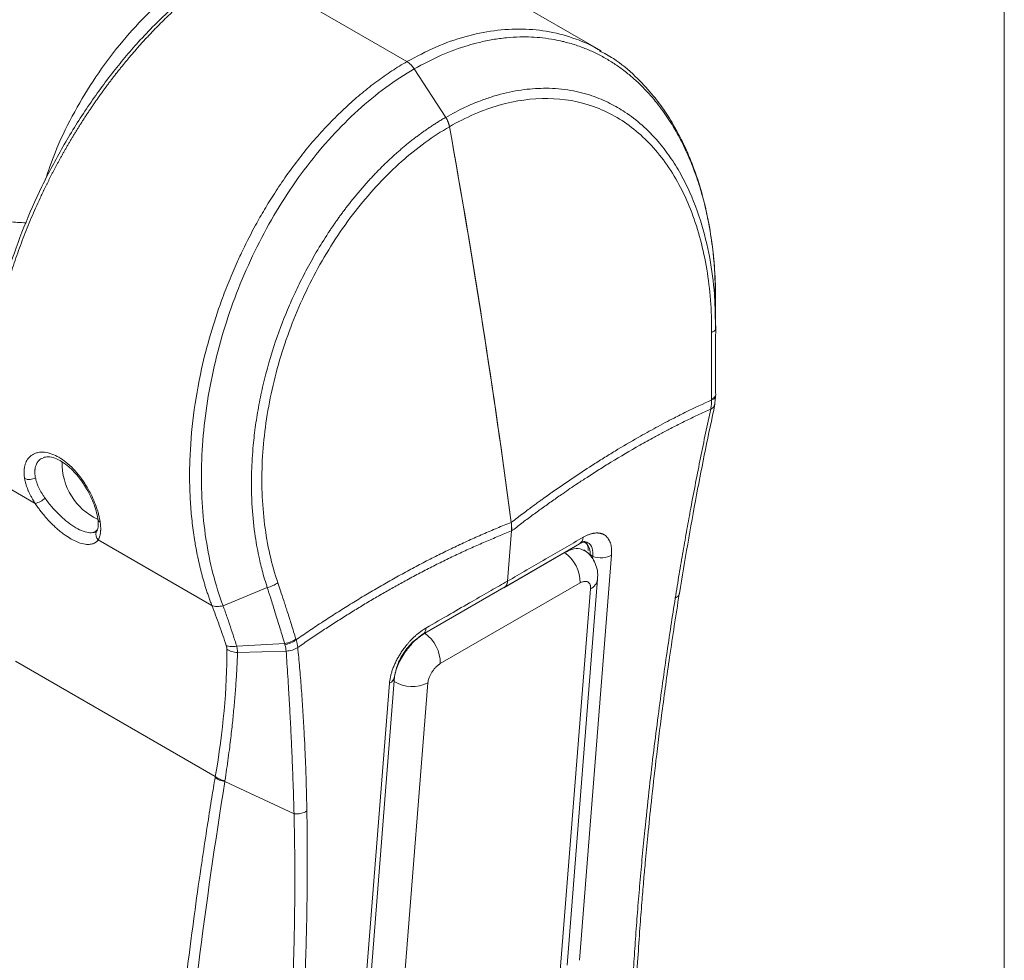
# Model space of a CAD drawing. Units: millimetres. Extents: x 12 to 408, y 5 to 292.
# Drawn here: x 377 to 408, y 127 to 157 of the extents above; entities that cross this region are included whole.
import ezdxf

# ---------------------------------------------------------------- set-up
doc = ezdxf.new("R2010")
doc.units = ezdxf.units.MM

msp = doc.modelspace()

# ---------------------------------------------------------------- linework, layer by layer
at = {"color": 7, "linetype": 'Continuous', "lineweight": 0}
msp.add_line((407.9967, 4.9999), (407.9967, 291.9999), dxfattribs=at)
at = {"color": 7, "linetype": 'Continuous', "lineweight": 15}
for p, q in [((395.5063, 155.6472), (390.0081, 158.8212)), ((384.1915, 158.3751), (389.4924, 155.3149)), ((389.4924, 155.3149), (384.1915, 158.3751)), ((395.5025, 155.6407), (395.4601, 155.6652)), ((389.7192, 155.089), (390.6925, 153.5873)), ((390.6925, 153.5873), (389.7192, 155.089)), ((399.0523, 147.4238), (399.0503, 147.7591)), ((399.056, 147.0412), (399.0417, 147.4324)), ((399.056, 147.0412), (399.056, 147.0412)), ((399.0153, 144.6459), (399.0485, 144.9151)), ((399.0488, 144.914), (399.0495, 144.9564)), ((398.9295, 144.8327), (398.9298, 144.8649)), ((378.2259, 143.033), (378.1744, 143.0232)), ((377.9766, 141.6263), (376.7411, 142.3395)), ((379.8702, 140.7395), (379.7973, 140.7337)), ((392.7329, 140.7744), (392.6097, 139.2194)), ((392.6097, 139.2194), (392.7329, 140.7744)), ((383.4489, 138.4672), (379.9282, 140.4996)), ((392.4929, 139.0166), (394.8364, 140.3758)), ((395.0299, 140.3958), (394.9705, 140.4375)), ((394.3752, 140.1049), (392.5213, 139.0346)), ((394.8343, 127.4728), (395.8288, 140.0259)), ((395.2452, 139.908), (395.2513, 139.9845)), ((394.8573, 139.1631), (390.5263, 136.6629)), ((394.4518, 127.3179), (395.3994, 139.2774)), ((385.1654, 139.0223), (383.7954, 138.4581)), ((389.9916, 137.5789), (392.5064, 139.0244)), ((392.4964, 139.0203), (390.0442, 137.6046)), ((394.2325, 127.0187), (395.18, 138.9783)), ((385.7044, 137.2869), (384.2193, 137.2035)), ((386.0504, 137.4297), (386.0592, 137.4027)), ((385.7498, 137.0529), (384.2453, 137.0099)), ((383.5538, 133.1641), (377.3612, 136.739)), ((388.9517, 136.0559), (387.9572, 123.5028)), ((388.116, 123.7092), (389.1105, 136.2622)), ((390.1419, 136.0698), (389.1943, 124.1103)), ((383.5493, 133.1377), (383.5538, 133.1641)), ((385.9941, 132.0092), (383.8502, 133.0115))]:
    msp.add_line(p, q, dxfattribs=at)
at = {"color": 8, "linetype": 'Continuous', "lineweight": 15}
msp.add_line((395.2513, 139.9845), (395.1631, 140.0424), dxfattribs=at)
at = {"color": 7, "linetype": 'Continuous', "lineweight": 15}
for centre, radius, start, end in [((119.5496, 104.6639), 275.5859, 7.585069, 10.164482), ((380.7253, 142.8666), 1.9139, 178.58369, 244.7648), ((377.7949, 142.7098), 0.3423, 244.63524, 303.4114), ((377.8288, 142.2645), 0.6551, 283.0424, 313.64101), ((393.7131, 139.1717), 1.1442, 359.57039, 54.64613), ((389.3821, 136.6714), 1.1442, 359.57039, 54.64613)]:
    msp.add_arc(centre, radius, start, end, dxfattribs=at)
at = {"color": 8, "linetype": 'Continuous', "lineweight": 15}
for centre, radius, start, end in [((380.0533, 141.1724), 0.139, 188.66555, 242.66224), ((380.0948, 140.6688), 0.2374, 162.38035, 225.43246), ((394.7033, 140.5861), 0.249, 302.28832, 358.10365), ((395.0099, 139.3331), 0.3934, 295.61588, 351.76663), ((389.8709, 137.7518), 0.2108, 304.61126, 3.85644), ((388.8462, 136.3011), 0.267, 293.28887, 352.19619), ((389.6582, 137.0317), 1.0766, 238.68494, 296.69759)]:
    msp.add_arc(centre, radius, start, end, dxfattribs=at)
at = {"color": 7, "linetype": 'Continuous', "lineweight": 15}
for points, knots in [([(384.0654, 158.3809), (383.7654, 158.1858), (383.1859, 157.8091), (382.3879, 157.1415), (381.7225, 156.5098), (381.1954, 155.9514), (380.7533, 155.4431), (380.2073, 154.7675), (379.5484, 153.8561), (378.8205, 152.6833), (378.1703, 151.4522), (377.6122, 150.1895), (377.1647, 148.9439), (376.8845, 147.9442), (376.7086, 147.1572), (376.5845, 146.478), (376.4881, 145.7329), (376.4328, 144.9286), (376.433, 144.106), (376.4978, 143.2492), (376.6137, 142.7116), (376.6719, 142.4416)], [0, 0, 0, 0, 0.0647185, 0.1250059, 0.174726, 0.2138792, 0.2464357, 0.2793993, 0.3469094, 0.415339, 0.4837668, 0.5521979, 0.620216, 0.6835557, 0.7130955, 0.7485382, 0.7955352, 0.8383762, 0.8877306, 0.9436208, 1, 1, 1, 1]), ([(384.1915, 158.3751), (384.1559, 158.3529), (384.0849, 158.3087), (383.9787, 158.2403), (383.8731, 158.1707), (383.7682, 158.0997), (383.6639, 158.0276), (383.5603, 157.9541), (383.4574, 157.8796), (383.3552, 157.8039), (383.2538, 157.727), (383.1531, 157.6492), (383.0531, 157.5703), (382.954, 157.4905), (382.8556, 157.4097), (382.758, 157.328), (382.6613, 157.2454), (382.5653, 157.162), (382.4702, 157.0779), (382.376, 156.9929), (382.2826, 156.9073), (382.19, 156.821), (382.0984, 156.734), (382.0076, 156.6465), (381.9177, 156.5583), (381.8287, 156.4696), (381.7406, 156.3805), (381.6534, 156.2908), (381.5672, 156.2007), (381.4819, 156.1102), (381.3975, 156.0193), (381.314, 155.928), (381.2314, 155.8365), (381.1498, 155.7447), (381.0692, 155.6526), (380.9895, 155.5602), (380.9107, 155.4677), (380.8329, 155.375), (380.756, 155.2822), (380.6801, 155.1893), (380.6051, 155.0963), (380.5311, 155.0032), (380.458, 154.9101), (380.3859, 154.8169), (380.3147, 154.7238), (380.2445, 154.6307), (380.1752, 154.5377), (380.1069, 154.4448), (380.0395, 154.352), (379.973, 154.2593), (379.9075, 154.1668), (379.8429, 154.0744), (379.7793, 153.9823), (379.7166, 153.8903), (379.6548, 153.7986), (379.5939, 153.7072), (379.5339, 153.616), (379.4748, 153.5252), (379.4167, 153.4346), (379.3594, 153.3444), (379.3031, 153.2545), (379.2476, 153.165), (379.193, 153.0759), (379.1393, 152.9871), (379.0865, 152.8988), (379.0345, 152.8109), (378.9834, 152.7235), (378.9331, 152.6365), (378.8837, 152.55), (378.8351, 152.464), (378.7873, 152.3785), (378.7404, 152.2934), (378.6943, 152.209), (378.649, 152.125), (378.6045, 152.0416), (378.5608, 151.9588), (378.5178, 151.8765), (378.4757, 151.7949), (378.4343, 151.7138), (378.3937, 151.6333), (378.3539, 151.5534), (378.3148, 151.4742), (378.2764, 151.3956), (378.2388, 151.3176), (378.2018, 151.2403), (378.1656, 151.1636), (378.0941, 151.0103), (377.9893, 150.7797), (377.8554, 150.4709), (377.7274, 150.1614), (377.6055, 149.8517), (377.4898, 149.5421), (377.3803, 149.2327), (377.2772, 148.9239), (377.1803, 148.616), (377.0899, 148.3093), (377.006, 148.0039), (376.9285, 147.7002), (376.8575, 147.3984), (376.793, 147.0988), (376.7351, 146.8017), (376.6838, 146.5072), (376.639, 146.2156), (376.6008, 145.9272), (376.5691, 145.6421), (376.544, 145.3607), (376.5254, 145.0831), (376.5133, 144.8096), (376.5076, 144.5403), (376.5084, 144.2754), (376.5155, 144.0152), (376.529, 143.7598), (376.5488, 143.5094), (376.5749, 143.2642), (376.6071, 143.0243), (376.6455, 142.7901), (376.6895, 142.5612), (376.7239, 142.4133), (376.7411, 142.3395)], [0, 0, 0, 0, 0.00765128, 0.0152606, 0.02282795, 0.03035334, 0.03783678, 0.04527826, 0.05267779, 0.06003536, 0.06735096, 0.0746246, 0.08185626, 0.08904595, 0.09619365, 0.10329939, 0.11036315, 0.11738493, 0.12436474, 0.13130255, 0.13819835, 0.14505215, 0.15186391, 0.15863365, 0.16536133, 0.17204696, 0.17869053, 0.18529204, 0.19185147, 0.19836883, 0.20484412, 0.21127733, 0.21766845, 0.22401749, 0.23032443, 0.23658926, 0.24281197, 0.24899257, 0.25513103, 0.26122736, 0.26728155, 0.2732936, 0.2792635, 0.28519125, 0.29107686, 0.29692033, 0.30272167, 0.30848087, 0.31419794, 0.31987287, 0.32550567, 0.33109634, 0.33664488, 0.34215127, 0.34761554, 0.35303767, 0.35841766, 0.36375552, 0.36905126, 0.37430486, 0.37951635, 0.38468571, 0.38981295, 0.39489807, 0.39994107, 0.40494195, 0.4099007, 0.41481733, 0.41969182, 0.42452419, 0.42931443, 0.43406254, 0.43876851, 0.44343235, 0.44805405, 0.45263362, 0.45717106, 0.46166637, 0.46611954, 0.47053059, 0.47489951, 0.4792263, 0.48351096, 0.4877535, 0.49195391, 0.49611219, 0.50022835, 0.51685356, 0.53344516, 0.55000313, 0.56652751, 0.58301836, 0.59947565, 0.61589934, 0.63228938, 0.64864575, 0.66496853, 0.68125777, 0.69751348, 0.71373565, 0.72992429, 0.74607947, 0.76220117, 0.77828925, 0.79434352, 0.81036381, 0.82634995, 0.84230199, 0.85822041, 0.87410572, 0.88995844, 0.90577908, 0.92156816, 0.93732534, 0.95304893, 0.96873712, 0.98438807, 1, 1, 1, 1]), ([(382.9747, 158.0139), (382.6924, 157.8166), (382.1278, 157.422), (381.2866, 156.6391), (380.489, 155.7348), (379.7535, 154.7232), (379.1112, 153.6325), (378.6077, 152.5941), (378.3839, 151.9258), (378.289, 151.6426)], [0, 0, 0, 0, 0.1484346, 0.2968716, 0.4452973, 0.5937232, 0.7422688, 0.8908148, 1, 1, 1, 1]), ([(399.0462, 147.7698), (399.0434, 148.1446), (399.037, 148.9942), (398.8891, 150.1201), (398.6678, 151.1368), (398.4108, 151.9561), (398.116, 152.6715), (397.7985, 153.2851), (397.4574, 153.8258), (397.0579, 154.3535), (396.5404, 154.8982), (396.0003, 155.3614), (395.6, 155.5734), (395.4535, 155.6509)], [0, 0, 0, 0, 0.1049972, 0.2380227, 0.3354192, 0.4278243, 0.5134364, 0.5922534, 0.6642652, 0.7386757, 0.829741, 0.9376982, 1, 1, 1, 1]), ([(383.4489, 138.4672), (383.4324, 138.5109), (383.3996, 138.5978), (383.3528, 138.7291), (383.3083, 138.8598), (383.2662, 138.9899), (383.2263, 139.1192), (383.1886, 139.2478), (383.1531, 139.3755), (383.1195, 139.5022), (383.088, 139.6278), (383.0583, 139.7523), (383.0306, 139.8757), (383.0046, 139.9977), (382.9803, 140.1184), (382.9577, 140.2378), (382.9366, 140.3556), (382.9171, 140.472), (382.8754, 140.7377), (382.8217, 141.1595), (382.7754, 141.747), (382.7556, 142.3454), (382.7653, 143.2099), (382.8583, 144.3611), (383.0879, 145.6741), (383.3932, 146.8637), (383.6899, 147.7701), (383.977, 148.5161), (384.2007, 149.0367), (384.4715, 149.617), (384.7515, 150.1616), (385.085, 150.747), (385.4012, 151.2584), (385.761, 151.7913), (386.0879, 152.2323), (386.3628, 152.578), (386.5693, 152.8257), (386.7794, 153.066), (386.9927, 153.2988), (387.2092, 153.5238), (387.4284, 153.7408), (387.6503, 153.9498), (387.8746, 154.1506), (388.1009, 154.3431), (388.3293, 154.5271), (388.5593, 154.7024), (388.7909, 154.8692), (389.0237, 155.027), (389.2574, 155.1765), (389.4141, 155.2689), (389.4924, 155.315)], [0, 0, 0, 0, 0.0084649, 0.0168043, 0.0250178, 0.0331053, 0.0410668, 0.0489022, 0.0566116, 0.0641949, 0.0716521, 0.0789831, 0.0861877, 0.0932661, 0.1002182, 0.107044, 0.1137436, 0.1203171, 0.1267644, 0.158515, 0.1902157, 0.2218632, 0.2534591, 0.3251731, 0.3976303, 0.4513644, 0.5051913, 0.536457, 0.5676735, 0.5877023, 0.6299421, 0.6573558, 0.6871452, 0.7193083, 0.7538431, 0.7705237, 0.7871662, 0.8037706, 0.8203365, 0.8368636, 0.8533516, 0.8698002, 0.8862098, 0.9025815, 0.918915, 0.9352098, 0.9514655, 0.967682, 0.98386, 1, 1, 1, 1]), ([(389.7192, 155.089), (389.7128, 155.0986), (389.7001, 155.1178), (389.6797, 155.1452), (389.6586, 155.1716), (389.6365, 155.1967), (389.6086, 155.2259), (389.5744, 155.2575), (389.5337, 155.2896), (389.5062, 155.3065), (389.4924, 155.315)], [0, 0, 0, 0, 0.0999171, 0.199144, 0.2981611, 0.397452, 0.4974963, 0.6652944, 0.8320249, 1, 1, 1, 1]), ([(389.4924, 155.3149), (389.5325, 155.2877), (389.6153, 155.2316), (389.6839, 155.1375), (389.7192, 155.089)], [0, 0, 0, 0, 0.4845952, 1, 1, 1, 1]), ([(389.7192, 155.089), (389.1212, 154.7437), (388.5351, 154.3122), (387.4181, 153.2997), (386.8875, 152.719), (385.909, 151.4398), (385.4614, 150.7419), (384.672, 149.2653), (384.33, 148.4873), (383.7684, 146.8916), (383.5482, 146.0743), (383.24, 144.4412), (383.1512, 143.6259), (383.1087, 142.0364), (383.1546, 141.2626), (383.3782, 139.7931), (383.5556, 139.0975), (383.7954, 138.4581)], [0, 0, 0, 0, 0.125, 0.125, 0.25, 0.25, 0.375, 0.375, 0.5, 0.5, 0.625, 0.625, 0.75, 0.75, 0.875, 0.875, 1, 1, 1, 1]), ([(398.9301, 146.9267), (398.9336, 147.6023), (398.8828, 148.2596), (398.6756, 149.506), (398.5197, 150.096), (398.1076, 151.1792), (397.8513, 151.6725), (397.2508, 152.5412), (396.906, 152.9157), (396.1415, 153.5252), (395.7222, 153.7611), (394.8281, 154.0821), (394.353, 154.1661), (393.3695, 154.1791), (392.8612, 154.1085), (391.8358, 153.8148), (391.3189, 153.5914), (390.8102, 153.2978)], [0, 0, 0, 0, 0.125, 0.125, 0.25, 0.25, 0.375, 0.375, 0.5, 0.5, 0.625, 0.625, 0.75, 0.75, 0.875, 0.875, 1, 1, 1, 1]), ([(390.6925, 153.5873), (390.6543, 153.565), (390.578, 153.5204), (390.4643, 153.451), (390.3517, 153.3798), (390.2401, 153.307), (390.1298, 153.2325), (390.0206, 153.1565), (389.9126, 153.0791), (389.806, 153.0003), (389.7007, 152.9201), (389.5966, 152.8387), (389.4938, 152.7561), (389.3922, 152.6722), (389.2919, 152.5871), (389.1929, 152.5009), (389.095, 152.4136), (388.9984, 152.3253), (388.9031, 152.2359), (388.8089, 152.1456), (388.716, 152.0543), (388.6244, 151.9623), (388.534, 151.8694), (388.4449, 151.7757), (388.357, 151.6813), (388.2703, 151.5863), (388.185, 151.4906), (388.1009, 151.3944), (388.018, 151.2976), (387.9364, 151.2003), (387.8561, 151.1025), (387.777, 151.0043), (387.6991, 150.9057), (387.6225, 150.8068), (387.5472, 150.7075), (387.4731, 150.608), (387.4002, 150.5081), (387.3285, 150.408), (387.258, 150.3077), (387.1887, 150.2071), (387.1207, 150.1064), (386.9481, 149.8461), (386.6884, 149.4284), (386.3675, 148.8522), (386.0912, 148.301), (385.7638, 147.5781), (385.3843, 146.5901), (385.087, 145.5509), (384.903, 144.6809), (384.7993, 144.0529), (384.7176, 143.3613), (384.6648, 142.5029), (384.6815, 141.5527), (384.7762, 140.6548), (384.9025, 139.9683), (385.0232, 139.4849), (385.1099, 139.1922), (385.1533, 139.0592), (385.1654, 139.0223)], [0, 0, 0, 0, 0.0091314, 0.0182094, 0.0272311, 0.0361935, 0.0450937, 0.0539288, 0.0626961, 0.0713941, 0.0800248, 0.0885905, 0.0970933, 0.1055354, 0.1139188, 0.1222455, 0.1305172, 0.1387344, 0.1468973, 0.1550063, 0.1630616, 0.1710635, 0.1790121, 0.1869076, 0.1947502, 0.2025401, 0.2102773, 0.2179622, 0.2255947, 0.233175, 0.2407032, 0.2481795, 0.2556043, 0.2629783, 0.2703022, 0.2775764, 0.2848017, 0.2919785, 0.2991073, 0.3061888, 0.3132234, 0.3202115, 0.3602961, 0.3977724, 0.4326115, 0.4647709, 0.5318055, 0.6107452, 0.6474339, 0.6841083, 0.7207322, 0.7691298, 0.8366776, 0.8934392, 0.9385401, 0.9715374, 0.9920979, 1, 1, 1, 1]), ([(390.8102, 153.2978), (390.8084, 153.3074), (390.8047, 153.3266), (390.7974, 153.3558), (390.7888, 153.3851), (390.7788, 153.4146), (390.7649, 153.4507), (390.7461, 153.4932), (390.7212, 153.5413), (390.7021, 153.5719), (390.6925, 153.5873)], [0, 0, 0, 0, 0.0999861, 0.1993798, 0.2985983, 0.3980607, 0.4981835, 0.6656922, 0.8323013, 1, 1, 1, 1]), ([(390.8102, 153.2978), (390.8016, 153.3462), (390.7872, 153.395), (390.747, 153.4939), (390.7221, 153.5417), (390.6925, 153.5873)], [0, 0, 0, 0, 0.5, 0.5, 1, 1, 1, 1]), ([(390.8102, 153.2978), (390.302, 153.0044), (389.8019, 152.6407), (388.8448, 151.7902), (388.3876, 151.3033), (387.5383, 150.2326), (387.1467, 149.6482), (386.4507, 148.4093), (386.1457, 147.7553), (385.6369, 146.4108), (385.4338, 145.7201), (385.139, 144.3345), (385.0464, 143.6398), (384.9784, 142.2793), (385.0025, 141.6132), (385.1634, 140.3398), (385.3008, 139.7322), (385.4918, 139.169)], [0, 0, 0, 0, 0.125, 0.125, 0.25, 0.25, 0.375, 0.375, 0.5, 0.5, 0.625, 0.625, 0.75, 0.75, 0.875, 0.875, 1, 1, 1, 1]), ([(392.7241, 141.0407), (392.4528, 143.0827), (392.1637, 145.0827), (391.5202, 149.2038), (391.1821, 151.2208), (390.8102, 153.2978)], [0, 0, 0, 0, 0.5, 0.5, 1, 1, 1, 1]), ([(377.6887, 150.3227), (377.5169, 150.3289), (377.0869, 150.3444), (376.4041, 150.4885), (375.6422, 150.732), (375.1536, 150.9795), (374.9068, 151.1045)], [0, 0, 0, 0, 0.1792916, 0.4485494, 0.7215751, 1, 1, 1, 1]), ([(399.0482, 147.012), (399.0507, 147.1341), (399.0555, 147.3639), (399.045, 147.5902), (399.0402, 147.6963)], [0, 0, 0, 0, 0.53140698, 1, 1, 1, 1]), ([(399.056, 147.0412), (399.0569, 147.0207), (399.0465, 146.9996), (399.0031, 146.9601), (398.9701, 146.9419), (398.9301, 146.9267)], [0, 0, 0, 0, 0.5, 0.5, 1, 1, 1, 1]), ([(399.0556, 144.9945), (399.0553, 145.0998), (399.0546, 145.323), (399.0539, 145.6746), (399.0537, 146.1072), (399.054, 146.5661), (399.0554, 146.8971), (399.056, 147.0412)], [0, 0, 0, 0, 0.1548734, 0.3280868, 0.5160447, 0.7892249, 1, 1, 1, 1]), ([(398.9298, 144.8649), (398.9294, 145.0123), (398.9285, 145.2937), (398.928, 145.6969), (398.928, 146.0605), (398.9284, 146.3846), (398.929, 146.6688), (398.9298, 146.8452), (398.9301, 146.9267)], [0, 0, 0, 0, 0.2152757, 0.4110932, 0.5874676, 0.7444068, 0.8819162, 1, 1, 1, 1]), ([(399.0551, 144.9513), (399.0585, 144.9299), (399.0495, 144.9077), (399.006, 144.8666), (398.9716, 144.8479), (398.9295, 144.8327)], [0, 0, 0, 0, 0.5, 0.5, 1, 1, 1, 1]), ([(398.9298, 144.8649), (398.9717, 144.882), (399.0059, 144.9029), (399.0495, 144.9477), (399.0587, 144.9717), (399.0556, 144.9945)], [0, 0, 0, 0, 0.5, 0.5, 1, 1, 1, 1]), ([(392.7241, 141.0407), (392.7875, 141.0891), (392.9093, 141.1822), (393.0847, 141.3142), (393.2455, 141.4339), (393.3914, 141.5415), (393.5226, 141.6373), (393.6391, 141.7217), (393.7408, 141.7948), (393.8277, 141.8568), (393.8999, 141.9081), (393.9573, 141.9487), (394.1938, 142.1153), (394.6147, 142.4051), (395.0807, 142.7119), (395.4031, 142.9175), (395.6414, 143.0674), (396.0597, 143.3249), (396.601, 143.6437), (397.1188, 143.9313), (397.4885, 144.1286), (397.8027, 144.2917), (398.2827, 144.5338), (398.669, 144.7123), (398.9295, 144.8327)], [0, 0, 0, 0, 0.0303957, 0.0584333, 0.0841128, 0.1074343, 0.1283977, 0.147003, 0.1632504, 0.1771396, 0.1886709, 0.197844, 0.2046591, 0.3020172, 0.3996487, 0.4283423, 0.4569881, 0.5142713, 0.6297745, 0.7183466, 0.7653443, 0.8095645, 0.8715981, 1, 1, 1, 1]), ([(397.9325, 138.8403), (398.1014, 139.8556), (398.4241, 141.7955), (398.8355, 143.7667), (399.0316, 144.7062)], [0, 0, 0, 0, 0.5233948, 1, 1, 1, 1]), ([(398.9006, 144.5491), (398.9035, 144.5634), (398.9093, 144.5924), (398.9163, 144.6373), (398.9221, 144.6837), (398.9262, 144.7318), (398.9289, 144.7814), (398.9293, 144.8155), (398.9295, 144.8327)], [0, 0, 0, 0, 0.1604192, 0.3228597, 0.4875861, 0.6549984, 0.8256216, 1, 1, 1, 1]), ([(399.0137, 144.6491), (399.018, 144.6551), (399.0229, 144.6621), (399.0234, 144.67), (399.0234, 144.671)], [0, 0, 0, 0, 0.86921836, 1, 1, 1, 1]), ([(398.9006, 144.5491), (398.84, 144.5216), (398.7187, 144.4667), (398.5363, 144.3817), (398.3536, 144.295), (398.1706, 144.2063), (397.9872, 144.1156), (397.8036, 144.0229), (397.628, 143.9326), (397.4124, 143.8198), (397.107, 143.6564), (396.5584, 143.3519), (395.9865, 143.0138), (395.4418, 142.6747), (395.0945, 142.4518), (394.7191, 142.2044), (394.3619, 141.9621), (393.9993, 141.7091), (393.6826, 141.483), (393.3659, 141.2519), (393.0493, 141.0162), (392.8384, 140.855), (392.7329, 140.7744)], [0, 0, 0, 0, 0.0301346, 0.0602626, 0.0903842, 0.1204993, 0.1506078, 0.1807098, 0.2108053, 0.2368491, 0.2864267, 0.3602179, 0.5044728, 0.5641246, 0.6239647, 0.6724185, 0.7454321, 0.7963597, 0.8472801, 0.8981935, 0.9491, 1, 1, 1, 1]), ([(397.8032, 138.6884), (397.8233, 138.8133), (397.8629, 139.0604), (397.9235, 139.4281), (397.9841, 139.7884), (398.0446, 140.1414), (398.105, 140.487), (398.1651, 140.8251), (398.225, 141.1559), (398.3135, 141.6362), (398.4325, 142.2643), (398.5853, 143.0385), (398.7403, 143.798), (398.8476, 144.3007), (398.9006, 144.5491)], [0, 0, 0, 0, 0.06483646, 0.12830067, 0.19039237, 0.25111123, 0.31045692, 0.36842917, 0.425028, 0.48025339, 0.61463199, 0.74605211, 0.87450971, 1, 1, 1, 1]), ([(377.6483, 142.4005), (377.6459, 142.4155), (377.6405, 142.4494), (377.6345, 142.5048), (377.6307, 142.5699), (377.6316, 142.6566), (377.643, 142.7519), (377.6751, 142.8746), (377.7444, 143.0164), (377.8533, 143.1196), (377.9698, 143.1777), (378.0892, 143.2134), (378.2638, 143.2216), (378.4858, 143.1701), (378.712, 143.064), (378.9386, 142.9088), (379.1627, 142.7026), (379.3422, 142.4902), (379.4696, 142.3122), (379.5987, 142.1116), (379.7287, 141.8699), (379.8304, 141.6294), (379.8933, 141.4529), (379.9331, 141.321), (379.9613, 141.2056), (379.9787, 141.1189), (379.9862, 141.0701), (379.9895, 141.049)], [0, 0, 0, 0, 0.01146941, 0.02587424, 0.04321671, 0.06349123, 0.09766243, 0.126831, 0.18082769, 0.25257197, 0.2815687, 0.31487757, 0.37681744, 0.44228862, 0.5000058, 0.55782734, 0.62319596, 0.68513544, 0.71805801, 0.74743969, 0.82000831, 0.87318126, 0.90225275, 0.9365208, 0.96266182, 0.98382475, 1, 1, 1, 1]), ([(378.2192, 143.0463), (378.2708, 143.0604), (378.3696, 143.0873), (378.5765, 143.0413), (378.7958, 142.9345), (379.0339, 142.7585), (379.29, 142.4977), (379.5625, 142.1163), (379.7561, 141.7227), (379.8713, 141.3884), (379.9008, 141.2313), (379.916, 141.1503)], [0, 0, 0, 0, 0.117948, 0.2258367, 0.3231987, 0.4136908, 0.523702, 0.658042, 0.8166721, 0.9054168, 1, 1, 1, 1]), ([(377.9766, 141.6263), (377.9651, 141.6442), (377.9425, 141.6792), (377.9114, 141.7306), (377.8829, 141.7796), (377.8572, 141.8262), (377.834, 141.8703), (377.8132, 141.9118), (377.7946, 141.9507), (377.778, 141.9871), (377.7538, 142.0427), (377.7238, 142.1184), (377.6918, 142.214), (377.6658, 142.3086), (377.6541, 142.3698), (377.6483, 142.4005)], [0, 0, 0, 0, 0.0683736, 0.1335987, 0.1956643, 0.2545685, 0.3103088, 0.3628806, 0.4122803, 0.4585047, 0.5015515, 0.6251846, 0.7494743, 0.8744277, 1, 1, 1, 1]), ([(378.2809, 141.7904), (378.2715, 141.8037), (378.2529, 141.8304), (378.2262, 141.8707), (378.2005, 141.911), (378.1679, 141.9646), (378.13, 142.0319), (378.0885, 142.1145), (378.0521, 142.1973), (378.0223, 142.2781), (377.9991, 142.3535), (377.9885, 142.401), (377.9834, 142.4241)], [0, 0, 0, 0, 0.062503, 0.1250581, 0.1876653, 0.2503247, 0.3743286, 0.5004302, 0.6350826, 0.7632429, 0.8848882, 1, 1, 1, 1]), ([(379.9282, 140.4996), (379.9229, 140.4922), (379.913, 140.4784), (379.8978, 140.4611), (379.8845, 140.4479), (379.8736, 140.4381), (379.8656, 140.4314), (379.8488, 140.4185), (379.8189, 140.3994), (379.753, 140.371), (379.6591, 140.3538), (379.4986, 140.361), (379.2563, 140.4301), (378.9921, 140.579), (378.7829, 140.7344), (378.6657, 140.8319), (378.5412, 140.9456), (378.4073, 141.0798), (378.2814, 141.2208), (378.1897, 141.3326), (378.1231, 141.4186), (378.0537, 141.5124), (378.0045, 141.5851), (377.9766, 141.6263)], [0, 0, 0, 0, 0.0195775, 0.0361657, 0.049753, 0.0603314, 0.0678958, 0.0724427, 0.1061589, 0.1437435, 0.2210304, 0.287382, 0.4124628, 0.570545, 0.6245646, 0.6769512, 0.7190243, 0.7844949, 0.8527142, 0.891938, 0.9169375, 0.9529852, 1, 1, 1, 1]), ([(379.9161, 141.1494), (379.9246, 141.0575), (379.9412, 140.8758), (379.8918, 140.7841), (379.8673, 140.7388)], [0, 0, 0, 0, 0.5057304, 1, 1, 1, 1]), ([(379.9895, 141.049), (379.9915, 141.0341), (379.9956, 141.0044), (380.0001, 140.9612), (380.0033, 140.9193), (380.0053, 140.8786), (380.006, 140.8394), (380.0054, 140.8015), (380.0035, 140.765), (379.9997, 140.7228), (379.9926, 140.6728), (379.9794, 140.6148), (379.9591, 140.5543), (379.9389, 140.5186), (379.9282, 140.4996)], [0, 0, 0, 0, 0.0628065, 0.1254988, 0.1880641, 0.2504882, 0.3127558, 0.3748572, 0.4367978, 0.4985844, 0.598273, 0.7151348, 0.8491085, 1, 1, 1, 1]), ([(386.0592, 137.4027), (386.1283, 137.4504), (386.2668, 137.5459), (386.475, 137.6871), (386.6838, 137.8269), (386.8933, 137.9653), (387.1034, 138.1021), (387.3141, 138.2374), (387.5253, 138.3712), (387.7372, 138.5033), (387.9496, 138.6339), (388.1626, 138.7628), (388.3761, 138.89), (388.5901, 139.0155), (388.8045, 139.1393), (389.0195, 139.2614), (389.2349, 139.3816), (389.4507, 139.5001), (389.6669, 139.6166), (389.8835, 139.7314), (390.1004, 139.8442), (390.3177, 139.9551), (390.5353, 140.0641), (390.7533, 140.1711), (390.9715, 140.2761), (391.1899, 140.3791), (391.4086, 140.48), (391.6275, 140.5789), (391.8466, 140.6756), (392.0658, 140.7702), (392.2852, 140.8627), (392.5048, 140.9531), (392.6509, 141.0115), (392.7241, 141.0407)], [0, 0, 0, 0, 0.0310023, 0.0620883, 0.0932582, 0.1245119, 0.1558495, 0.1872709, 0.2187761, 0.250365, 0.2820377, 0.313794, 0.3456341, 0.3775578, 0.4095652, 0.4416563, 0.4738311, 0.5060896, 0.5384318, 0.5708577, 0.6033673, 0.6359605, 0.6686373, 0.7013977, 0.7342416, 0.7671691, 0.80018, 0.8332745, 0.8664525, 0.8997141, 0.9330592, 0.9664878, 1, 1, 1, 1]), ([(392.7329, 140.7744), (392.7339, 140.7884), (392.7358, 140.8164), (392.7366, 140.8596), (392.736, 140.9036), (392.7337, 140.9484), (392.7299, 140.9941), (392.7261, 141.0251), (392.7241, 141.0407)], [0, 0, 0, 0, 0.1671666, 0.33374, 0.5000143, 0.6662855, 0.8328493, 1, 1, 1, 1]), ([(392.7329, 140.7744), (392.6649, 140.7474), (392.5288, 140.6934), (392.3244, 140.6099), (392.1197, 140.5244), (391.9149, 140.4368), (391.7098, 140.3472), (391.5044, 140.2555), (391.2989, 140.1618), (391.0931, 140.0661), (390.8871, 139.9683), (390.6809, 139.8684), (390.4745, 139.7665), (390.2678, 139.6626), (390.0609, 139.5566), (389.8538, 139.4485), (389.6465, 139.3384), (389.3852, 139.1972), (389.0699, 139.0228), (388.7005, 138.8124), (388.3309, 138.5957), (387.9611, 138.3729), (387.5911, 138.1438), (387.2209, 137.9086), (386.8505, 137.6671), (386.4799, 137.4198), (386.2329, 137.2499), (386.1094, 137.1649)], [0, 0, 0, 0, 0.0313615, 0.0626965, 0.0940074, 0.1252969, 0.1565675, 0.1878219, 0.2190626, 0.2502923, 0.2815135, 0.3127289, 0.343941, 0.3751525, 0.4063659, 0.4375839, 0.4688091, 0.5000441, 0.5555468, 0.6110274, 0.6665004, 0.7219805, 0.7774825, 0.8330208, 0.8886101, 0.944265, 1, 1, 1, 1]), ([(394.9521, 140.5779), (394.9664, 140.5859), (394.9947, 140.6018), (395.0363, 140.6227), (395.0767, 140.6413), (395.1159, 140.6574), (395.1537, 140.6712), (395.1902, 140.6828), (395.2254, 140.6924), (395.2592, 140.6999), (395.2916, 140.7056), (395.3226, 140.7095), (395.3523, 140.7118), (395.3807, 140.7126), (395.4077, 140.7119), (395.4334, 140.71), (395.4579, 140.7068), (395.481, 140.7026), (395.503, 140.6973), (395.5237, 140.6912), (395.5433, 140.6843), (395.5617, 140.6767), (395.5791, 140.6685), (395.5954, 140.6598), (395.6248, 140.6423), (395.6649, 140.6118), (395.7111, 140.5624), (395.7498, 140.5047), (395.7812, 140.4394), (395.8052, 140.3673), (395.8219, 140.2893), (395.8314, 140.2059), (395.8343, 140.1185), (395.8307, 140.0566), (395.8288, 140.0259)], [0, 0, 0, 0, 0.02786821, 0.05519147, 0.08196251, 0.10817519, 0.13382474, 0.15890963, 0.18343089, 0.20738957, 0.23078676, 0.25362365, 0.27590098, 0.2976184, 0.3187755, 0.33937199, 0.35940779, 0.37888301, 0.39779783, 0.41615232, 0.4339465, 0.45118042, 0.46785418, 0.48396796, 0.49952198, 0.55782035, 0.61544464, 0.67239677, 0.72867549, 0.78427777, 0.83921078, 0.89348572, 0.94709611, 1, 1, 1, 1]), ([(392.6097, 139.2194), (392.8071, 139.3347), (393.2006, 139.5644), (393.7884, 139.9059), (394.3718, 140.2437), (394.7592, 140.4668), (394.9521, 140.5779)], [0, 0, 0, 0, 0.2527385, 0.5036505, 0.7527373, 1, 1, 1, 1]), ([(394.8369, 140.376), (394.8799, 140.3993), (394.9629, 140.4442), (394.9952, 140.445), (395.0108, 140.4453)], [0, 0, 0, 0, 0.51748756, 1, 1, 1, 1]), ([(394.9402, 140.4279), (394.9523, 140.4274), (395.026, 140.4241), (395.1117, 140.3261), (395.1687, 140.1711), (395.1648, 140.0456), (395.1634, 140.001)], [0, 0, 0, 0, 0.071223, 0.4341882, 0.7984012, 1, 1, 1, 1]), ([(395.2513, 139.9845), (395.2491, 140.0742), (395.2446, 140.2606), (395.1293, 140.4197), (395.007, 140.437), (394.9592, 140.4437)], [0, 0, 0, 0, 0.3608528, 0.7499034, 1, 1, 1, 1]), ([(395.0159, 140.4299), (395.0452, 140.4025), (395.1058, 140.3458), (395.1068, 140.2286), (395.1073, 140.1681)], [0, 0, 0, 0, 0.4832905, 1, 1, 1, 1]), ([(394.9927, 140.1538), (394.9496, 140.1821), (394.8447, 140.251), (394.6211, 140.2262), (394.4491, 140.1413), (394.3752, 140.1049)], [0, 0, 0, 0, 0.2848202, 0.6924631, 1, 1, 1, 1]), ([(395.3947, 139.2774), (395.3987, 139.326), (395.4089, 139.4512), (395.3735, 139.6537), (395.2848, 139.8718), (395.1476, 140.0584), (395.0261, 140.1459), (394.9693, 140.1868)], [0, 0, 0, 0, 0.1387684, 0.3577629, 0.5800041, 0.8037543, 1, 1, 1, 1]), ([(395.2513, 139.9845), (395.346, 139.9519), (395.4551, 139.9379), (395.6609, 139.9527), (395.7572, 139.9813), (395.8288, 140.0259)], [0, 0, 0, 0, 0.5, 0.5, 1, 1, 1, 1]), ([(385.1654, 139.0223), (385.2233, 139.0348), (385.2834, 139.0544), (385.396, 139.1049), (385.4483, 139.1359), (385.4918, 139.169)], [0, 0, 0, 0, 0.5, 0.5, 1, 1, 1, 1]), ([(385.4918, 139.169), (385.5198, 139.086), (385.5812, 138.9038), (385.6793, 138.6055), (385.7917, 138.2578), (385.9177, 137.8607), (386.0045, 137.5788), (386.0504, 137.4297)], [0, 0, 0, 0, 0.1440145, 0.3160115, 0.5159988, 0.7439878, 1, 1, 1, 1]), ([(390.0812, 137.766), (390.3337, 137.912), (390.8108, 138.1881), (391.4847, 138.5757), (392.075, 138.9141), (392.4408, 139.1229), (392.6097, 139.2194)], [0, 0, 0, 0, 0.2995161, 0.5660209, 0.7995154, 1, 1, 1, 1]), ([(392.5051, 139.0288), (392.5112, 139.0307), (392.5487, 139.0426), (392.5896, 139.1074), (392.6033, 139.1837), (392.6097, 139.2194)], [0, 0, 0, 0, 0.0930097, 0.5761087, 1, 1, 1, 1]), ([(392.6097, 139.2194), (392.6026, 139.1799), (392.5905, 139.1124), (392.5495, 139.0521), (392.5186, 139.0348), (392.5069, 139.0283)], [0, 0, 0, 0, 0.46848171, 0.79982392, 1, 1, 1, 1]), ([(395.18, 138.9783), (395.1806, 138.9867), (395.1816, 139.0036), (395.1813, 139.0276), (395.1796, 139.0505), (395.1763, 139.0721), (395.1714, 139.0926), (395.161, 139.1245), (395.1397, 139.1626), (395.1, 139.1961), (395.05, 139.2139), (394.9977, 139.2143), (394.9481, 139.2039), (394.9034, 139.188), (394.8727, 139.1714), (394.8573, 139.1631)], [0, 0, 0, 0, 0.0419781, 0.0836053, 0.125061, 0.1665267, 0.2081836, 0.2502107, 0.3750489, 0.500065, 0.6249032, 0.7499192, 0.8334823, 0.9163582, 1, 1, 1, 1]), ([(385.1654, 139.0223), (385.2006, 138.9122), (385.2806, 138.6618), (385.4143, 138.2368), (385.5594, 137.7686), (385.6582, 137.4404), (385.7044, 137.2869)], [0, 0, 0, 0, 0.1911324, 0.4347396, 0.7357768, 1, 1, 1, 1]), ([(396.4767, 123.8982), (396.4911, 124.3463), (396.5182, 125.1946), (396.5769, 126.4092), (396.64, 127.4858), (396.704, 128.4222), (396.7645, 129.2152), (396.8202, 129.8871), (396.8811, 130.576), (396.9592, 131.4008), (397.0681, 132.4584), (397.2118, 133.7305), (397.398, 135.2217), (397.6329, 136.9354), (397.8238, 138.1624), (397.9249, 138.8115)], [0, 0, 0, 0, 0.0941551, 0.1782362, 0.2522422, 0.3161729, 0.3700281, 0.4138071, 0.4524528, 0.5092685, 0.5798606, 0.6642298, 0.7623763, 0.8742998, 1, 1, 1, 1]), ([(397.9221, 138.8123), (397.9273, 138.8212), (397.9326, 138.8302), (397.9324, 138.8402), (397.9324, 138.8404)], [0, 0, 0, 0, 0.9806389, 1, 1, 1, 1]), ([(396.3506, 123.7382), (396.3547, 123.8747), (396.3628, 124.1473), (396.3771, 124.5572), (396.393, 124.967), (396.4106, 125.3768), (396.4298, 125.7865), (396.4506, 126.1961), (396.473, 126.6056), (396.4971, 127.015), (396.5226, 127.4243), (396.5498, 127.8334), (396.5785, 128.2423), (396.6087, 128.651), (396.6404, 129.0596), (396.6737, 129.4679), (396.7084, 129.876), (396.7445, 130.2838), (396.7821, 130.6913), (396.8212, 131.0986), (396.8875, 131.7653), (396.9843, 132.6751), (397.1165, 133.8125), (397.2524, 134.8959), (397.3903, 135.924), (397.5285, 136.896), (397.6648, 137.8105), (397.7582, 138.4026), (397.8032, 138.6884)], [0, 0, 0, 0, 0.0286286, 0.0571753, 0.0856399, 0.1140225, 0.1423228, 0.170541, 0.1986769, 0.2267308, 0.2547026, 0.2825923, 0.3104, 0.3381256, 0.3657691, 0.3933306, 0.42081, 0.4482073, 0.4755226, 0.5027558, 0.529907, 0.6089731, 0.6840693, 0.7551956, 0.8223518, 0.885538, 0.9447543, 1, 1, 1, 1]), ([(383.4489, 138.4672), (383.4925, 138.4488), (383.5472, 138.4377), (383.6675, 138.4345), (383.7328, 138.4425), (383.7954, 138.4581)], [0, 0, 0, 0, 0.5, 0.5, 1, 1, 1, 1]), ([(383.8953, 137.2241), (383.8266, 137.4347), (383.7543, 137.6441), (383.6052, 138.0588), (383.5283, 138.2641), (383.4489, 138.4672)], [0, 0, 0, 0, 0.5, 0.5, 1, 1, 1, 1]), ([(383.7954, 138.4581), (383.8071, 138.4258), (383.8393, 138.3372), (383.8909, 138.1912), (383.9461, 138.0318), (384.0179, 137.8204), (384.1089, 137.5491), (384.1817, 137.3212), (384.2193, 137.2035)], [0, 0, 0, 0, 0.0785039, 0.215559, 0.3533523, 0.4623751, 0.722348, 1, 1, 1, 1]), ([(388.9517, 136.0559), (388.9532, 136.0724), (388.9562, 136.1055), (388.9632, 136.1567), (388.9722, 136.2091), (388.9832, 136.2626), (388.9963, 136.3172), (389.0115, 136.3728), (389.0288, 136.4292), (389.0482, 136.4864), (389.0698, 136.5443), (389.0935, 136.6028), (389.1192, 136.6617), (389.1471, 136.7209), (389.177, 136.7803), (389.2089, 136.8398), (389.2429, 136.8992), (389.2788, 136.9585), (389.3163, 137.0168), (389.356, 137.0753), (389.3988, 137.135), (389.4461, 137.1971), (389.4979, 137.2612), (389.5546, 137.3269), (389.616, 137.3935), (389.6823, 137.4603), (389.7535, 137.5266), (389.8294, 137.5915), (389.9097, 137.654), (389.9942, 137.7135), (390.0518, 137.7483), (390.0812, 137.766)], [0, 0, 0, 0, 0.02792237, 0.05604865, 0.0843723, 0.11288648, 0.14158485, 0.17046633, 0.1995328, 0.22878594, 0.25822743, 0.28785861, 0.31767944, 0.34768929, 0.37788739, 0.4082736, 0.43884863, 0.46961266, 0.50056554, 0.5308779, 0.56324463, 0.59766667, 0.63414432, 0.6726782, 0.71326866, 0.75591369, 0.80061273, 0.84737257, 0.89620043, 0.947089, 1, 1, 1, 1]), ([(390.0442, 137.6046), (389.9858, 137.5709), (389.9278, 137.5315), (389.8127, 137.4413), (389.7549, 137.3901), (389.6445, 137.2799), (389.5913, 137.2208), (389.5149, 137.126), (389.4899, 137.0932), (389.4419, 137.0269), (389.4188, 136.9933), (389.3525, 136.8909), (389.3119, 136.8208), (389.2386, 136.6766), (389.207, 136.605), (389.1536, 136.4626), (389.1317, 136.3912), (389.0991, 136.2529), (389.0883, 136.1862), (389.0832, 136.122)], [0, 0, 0, 0, 0.125, 0.125, 0.25, 0.25, 0.375, 0.375, 0.4375, 0.4375, 0.5, 0.5, 0.625, 0.625, 0.75, 0.75, 0.875, 0.875, 1, 1, 1, 1]), ([(389.1106, 136.2627), (389.1313, 136.3799), (389.1729, 136.6151), (389.3824, 137.0044), (389.6688, 137.3577), (389.8888, 137.5079), (389.999, 137.5831)], [0, 0, 0, 0, 0.2476566, 0.4972359, 0.7481433, 1, 1, 1, 1]), ([(385.7044, 137.2869), (385.7655, 137.2976), (385.8295, 137.316), (385.9493, 137.3654), (386.0047, 137.3964), (386.0504, 137.4297)], [0, 0, 0, 0, 0.5, 0.5, 1, 1, 1, 1]), ([(385.7044, 137.2869), (385.706, 137.2807), (385.7091, 137.2681), (385.7124, 137.2558), (385.7141, 137.2497)], [0, 0, 0, 0, 0.5017408, 1, 1, 1, 1]), ([(386.0591, 137.4028), (386.0138, 137.3675), (385.9585, 137.3344), (385.839, 137.2814), (385.7751, 137.2615), (385.7141, 137.2497)], [0, 0, 0, 0, 0.5, 0.5, 1, 1, 1, 1]), ([(386.0592, 137.4027), (386.0636, 137.3882), (386.0724, 137.3595), (386.0832, 137.3177), (386.0923, 137.2774), (386.0997, 137.2386), (386.1056, 137.201), (386.1081, 137.1769), (386.1094, 137.1649)], [0, 0, 0, 0, 0.1739489, 0.3443129, 0.5116402, 0.6764505, 0.8391476, 1, 1, 1, 1]), ([(384.2453, 137.0099), (384.2426, 136.9405), (384.2371, 136.8), (384.2268, 136.5846), (384.2146, 136.3621), (384.1949, 136.0472), (384.1645, 135.6404), (384.1199, 135.1417), (384.0668, 134.6236), (384.0117, 134.1556), (383.9569, 133.7379), (383.9081, 133.3901), (383.8722, 133.1551), (383.8542, 133.0376)], [0, 0, 0, 0, 0.056076, 0.1135606, 0.1724536, 0.2327548, 0.3615301, 0.4885501, 0.6132894, 0.7499668, 0.8332171, 0.9165617, 1, 1, 1, 1]), ([(383.8953, 137.2241), (383.9366, 137.2069), (383.9875, 137.1956), (384.0994, 137.1885), (384.1602, 137.1927), (384.2193, 137.2035)], [0, 0, 0, 0, 0.5, 0.5, 1, 1, 1, 1]), ([(383.8954, 137.2241), (383.8973, 137.2178), (383.9013, 137.2051), (383.9059, 137.1864), (383.9104, 137.1646), (383.914, 137.1406), (383.9146, 137.1241), (383.9149, 137.116)], [0, 0, 0, 0, 0.1600127, 0.3257395, 0.4977623, 0.7533996, 1, 1, 1, 1]), ([(384.2453, 137.0099), (384.1854, 137.0112), (384.1239, 137.0212), (384.01, 137.0578), (383.9578, 137.0844), (383.9149, 137.116)], [0, 0, 0, 0, 0.5, 0.5, 1, 1, 1, 1]), ([(384.2193, 137.2035), (384.2217, 137.1923), (384.2266, 137.1694), (384.2328, 137.1352), (384.2388, 137.0958), (384.2436, 137.0531), (384.2448, 137.0241), (384.2453, 137.0099)], [0, 0, 0, 0, 0.1585031, 0.3261438, 0.5045739, 0.7574718, 1, 1, 1, 1]), ([(385.7498, 137.0529), (385.8131, 137.054), (385.8797, 137.0641), (386.0044, 137.1028), (386.0622, 137.1312), (386.1094, 137.1649)], [0, 0, 0, 0, 0.5, 0.5, 1, 1, 1, 1]), ([(385.7498, 137.0529), (385.7585, 136.9254), (385.7763, 136.6646), (385.8024, 136.2625), (385.8284, 135.8411), (385.854, 135.3997), (385.8791, 134.938), (385.9035, 134.4542), (385.9278, 133.932), (385.9516, 133.3548), (385.9749, 132.7073), (385.9875, 132.2495), (385.9941, 132.0092)], [0, 0, 0, 0, 0.0778692, 0.1592501, 0.244175, 0.3326777, 0.424793, 0.5205567, 0.6208148, 0.7340844, 0.8604523, 1, 1, 1, 1]), ([(386.1094, 137.1649), (386.1193, 137.0622), (386.1393, 136.8557), (386.1674, 136.5425), (386.1942, 136.2246), (386.2196, 135.9017), (386.2435, 135.574), (386.266, 135.2413), (386.2869, 134.9036), (386.3103, 134.4879), (386.335, 133.9851), (386.3589, 133.3857), (386.3788, 132.755), (386.3874, 132.3221), (386.3918, 132.1009)], [0, 0, 0, 0, 0.0624709, 0.1256866, 0.1896465, 0.2543499, 0.3197963, 0.3859852, 0.4529159, 0.5205883, 0.6322872, 0.7494231, 0.8719949, 1, 1, 1, 1]), ([(390.5263, 136.6629), (390.5185, 136.6582), (390.503, 136.649), (390.4797, 136.6331), (390.4567, 136.6159), (390.4338, 136.5972), (390.411, 136.5769), (390.3737, 136.5411), (390.3235, 136.4854), (390.2658, 136.4055), (390.2167, 136.3207), (390.1828, 136.2435), (390.161, 136.1772), (390.1476, 136.1217), (390.1438, 136.0872), (390.1419, 136.0698)], [0, 0, 0, 0, 0.0419781, 0.0836053, 0.125061, 0.1665267, 0.2081836, 0.2502107, 0.3750489, 0.500065, 0.6249032, 0.7499192, 0.8334823, 0.9163582, 1, 1, 1, 1]), ([(382.104, 121.5569), (382.1239, 121.7822), (382.168, 122.28), (382.237, 123.0243), (382.311, 123.7896), (382.4108, 124.7792), (382.5434, 126.0024), (382.7154, 127.4441), (382.9027, 128.8806), (383.0596, 129.9879), (383.2025, 130.9465), (383.315, 131.6782), (383.4394, 132.4628), (383.5155, 132.9299), (383.5493, 133.1377)], [0, 0, 0, 0, 0.0569673, 0.1258817, 0.1886919, 0.2514965, 0.3781212, 0.502009, 0.6235093, 0.7515159, 0.7920761, 0.8758752, 0.9447557, 1, 1, 1, 1]), ([(383.8502, 133.0115), (383.5515, 131.1377), (383.2771, 129.2362), (382.7891, 125.3822), (382.5749, 123.4294), (382.3883, 121.4528)], [0, 0, 0, 0, 0.5, 0.5, 1, 1, 1, 1]), ([(383.8502, 133.0115), (383.7948, 133.0206), (383.7388, 133.0363), (383.6355, 133.0797), (383.5884, 133.1072), (383.5493, 133.1377)], [0, 0, 0, 0, 0.5, 0.5, 1, 1, 1, 1]), ([(383.5538, 133.1641), (383.5928, 133.1336), (383.6399, 133.106), (383.743, 133.0626), (383.799, 133.0467), (383.8542, 133.0376)], [0, 0, 0, 0, 0.5, 0.5, 1, 1, 1, 1]), ([(383.8502, 133.0115), (383.8509, 133.0158), (383.8522, 133.0245), (383.8536, 133.0332), (383.8542, 133.0376)], [0, 0, 0, 0, 0.4999916, 1, 1, 1, 1]), ([(386.3918, 132.1009), (386.394, 131.9647), (386.3984, 131.6868), (386.4026, 131.2605), (386.4051, 130.8167), (386.4053, 130.3554), (386.403, 129.8763), (386.3981, 129.3793), (386.3901, 128.8642), (386.3788, 128.331), (386.3639, 127.7794), (386.3452, 127.2092), (386.3222, 126.6204), (386.2948, 126.0128), (386.2606, 125.3495), (386.2187, 124.6343), (386.1681, 123.8706), (386.1111, 123.0992), (386.0476, 122.3203), (385.9775, 121.5337), (385.9007, 120.7396), (385.8172, 119.9378), (385.7266, 119.1284), (385.6295, 118.3116), (385.559, 117.763), (385.5236, 117.4879)], [0, 0, 0, 0, 0.0292419, 0.0596333, 0.0911739, 0.1238639, 0.157703, 0.1926914, 0.228829, 0.2661158, 0.3045519, 0.3441372, 0.3848717, 0.4267554, 0.4697883, 0.5215005, 0.5735035, 0.6257973, 0.678382, 0.7312576, 0.784424, 0.8378813, 0.8916299, 0.9456696, 1, 1, 1, 1]), ([(385.9941, 132.0092), (386.0633, 132.0043), (386.1377, 132.0096), (386.2766, 132.0416), (386.3406, 132.0683), (386.3918, 132.1009)], [0, 0, 0, 0, 0.5, 0.5, 1, 1, 1, 1]), ([(385.9941, 132.0092), (385.9972, 131.8776), (386.0035, 131.6083), (386.0105, 131.1938), (386.0157, 130.76), (386.0186, 130.3065), (386.019, 129.8331), (386.0165, 129.3398), (386.0109, 128.8263), (386.0019, 128.2925), (385.989, 127.7381), (385.9719, 127.1631), (385.9504, 126.5673), (385.9239, 125.9505), (385.8914, 125.2965), (385.8521, 124.6063), (385.8053, 123.8811), (385.7517, 123.138), (385.6909, 122.3772), (385.6225, 121.5985), (385.5463, 120.8018), (385.4618, 119.9871), (385.3687, 119.1544), (385.2671, 118.304), (385.1924, 117.7292), (385.1548, 117.4394)], [0, 0, 0, 0, 0.0283213, 0.0579445, 0.0888703, 0.1210995, 0.1546324, 0.1894691, 0.2256095, 0.2630532, 0.3017995, 0.3418474, 0.3831956, 0.4258425, 0.4697861, 0.5183296, 0.5678815, 0.6184373, 0.6699925, 0.7225419, 0.7760801, 0.8306014, 0.8860996, 0.9425681, 1, 1, 1, 1])]:
    msp.add_open_spline(points, degree=3, knots=knots, dxfattribs=at)
at = {"color": 8, "linetype": 'Continuous', "lineweight": 15}
for points, knots in [([(395.4601, 155.6652), (395.3961, 155.7034), (395.1644, 155.8416), (394.6536, 156.0532), (393.9242, 156.2587), (393.0715, 156.3442), (392.1933, 156.296), (391.2941, 156.1076), (390.3862, 155.7923), (389.7896, 155.4737), (389.4924, 155.3149)], [0, 0, 0, 0, 0.03797074, 0.13758418, 0.2837574, 0.42612051, 0.56848567, 0.71341596, 0.85723801, 1, 1, 1, 1]), ([(389.7192, 155.089), (389.9962, 155.2376), (390.5501, 155.5347), (391.2232, 155.7757), (391.7561, 155.9201), (392.1513, 156.0015), (392.574, 156.0581), (393.0923, 156.0893), (393.5885, 156.0684), (394.0245, 156.005), (394.2838, 155.9507), (394.5591, 155.8806), (394.8628, 155.7833), (395.2197, 155.638), (395.55, 155.4734), (395.8657, 155.2861), (396.127, 155.1054), (396.3706, 154.9163), (396.6325, 154.6904), (396.9678, 154.3562), (397.3279, 153.9264), (397.6548, 153.4533), (397.9089, 153.0154), (398.0904, 152.657), (398.2031, 152.4037), (398.2722, 152.2463), (398.2966, 152.1777), (398.3103, 152.1499), (398.311, 152.1467), (398.311, 152.1467), (398.311, 152.1467), (398.311, 152.1466), (398.3116, 152.1452), (398.3143, 152.1383), (398.3267, 152.1075), (398.3543, 152.037), (398.4299, 151.8376), (398.5627, 151.4512), (398.7445, 150.8037), (398.9007, 150.0281), (399.0063, 149.164), (399.0572, 148.428), (399.0449, 147.9385), (399.0404, 147.7592)], [0, 0, 0, 0, 0.0591252, 0.1182544, 0.1419189, 0.1721493, 0.202379, 0.2326098, 0.2845358, 0.312003, 0.3314408, 0.3443473, 0.3763464, 0.4037544, 0.4319445, 0.4599225, 0.4864654, 0.502969, 0.5282865, 0.5624134, 0.6053437, 0.6468371, 0.6806511, 0.7068801, 0.7255261, 0.7345344, 0.7392772, 0.7399797, 0.7399799, 0.7399803, 0.7399811, 0.7399882, 0.7400046, 0.7402572, 0.7414078, 0.746291, 0.7546168, 0.7815966, 0.822347, 0.8768588, 0.9208687, 0.9710101, 1, 1, 1, 1]), ([(399.0417, 147.4324), (399.0365, 147.6553), (399.0223, 148.2741), (398.8801, 149.2753), (398.5972, 150.4436), (398.2598, 151.2851), (397.9737, 151.8287), (397.8104, 152.1062), (397.6387, 152.3678), (397.4591, 152.6136), (397.1811, 152.9553), (396.7873, 153.3561), (396.2842, 153.7422), (395.7643, 154.0434), (395.2063, 154.2772), (394.548, 154.4446), (393.9546, 154.4965), (393.4677, 154.4831), (393.1197, 154.4501), (392.7601, 154.3918), (392.4331, 154.3164), (392.1039, 154.2217), (391.7366, 154.0946), (391.2514, 153.8923), (390.8918, 153.696), (390.6925, 153.5873)], [0, 0, 0, 0, 0.0414572, 0.1150643, 0.196416, 0.2855346, 0.3104801, 0.3351563, 0.3595659, 0.3837105, 0.4075907, 0.4661058, 0.5229432, 0.5694305, 0.622175, 0.6811811, 0.7464289, 0.7745101, 0.8032426, 0.8326282, 0.8626677, 0.8828141, 0.9124203, 0.9514834, 1, 1, 1, 1]), ([(398.9006, 144.5491), (398.9206, 144.5592), (398.9611, 144.5797), (398.9986, 144.6144), (399.0096, 144.6397), (399.0137, 144.6491)], [0, 0, 0, 0, 0.3805342, 0.7685905, 1, 1, 1, 1]), ([(377.9834, 142.4241), (377.9808, 142.4379), (377.9756, 142.4653), (377.9701, 142.5056), (377.9665, 142.5449), (377.9647, 142.5831), (377.9648, 142.6203), (377.9667, 142.6563), (377.9704, 142.6911), (377.9758, 142.7246), (377.983, 142.7569), (377.9947, 142.7976), (378.0135, 142.8455), (378.0426, 142.8983), (378.0791, 142.9462), (378.1225, 142.9891), (378.1569, 143.0118), (378.1744, 143.0232)], [0, 0, 0, 0, 0.0510559, 0.1018714, 0.1524474, 0.2027853, 0.2528864, 0.3027519, 0.3523833, 0.401782, 0.4509495, 0.4998873, 0.5951204, 0.6927338, 0.7927429, 0.8951612, 1, 1, 1, 1]), ([(379.8874, 140.7942), (379.8693, 140.7757), (379.8195, 140.7249), (379.675, 140.7118), (379.4725, 140.7534), (379.2363, 140.8646), (378.9847, 141.0349), (378.7327, 141.2548), (378.4887, 141.5123), (378.3511, 141.6965), (378.2809, 141.7904)], [0, 0, 0, 0, 0.0751596, 0.2063969, 0.3382968, 0.4689525, 0.5995683, 0.7314029, 0.8629961, 1, 1, 1, 1]), ([(397.8032, 138.6884), (397.8253, 138.7017), (397.8701, 138.7286), (397.9093, 138.772), (397.9188, 138.802), (397.9221, 138.8123)], [0, 0, 0, 0, 0.3902786, 0.7894936, 1, 1, 1, 1])]:
    msp.add_open_spline(points, degree=3, knots=knots, dxfattribs=at)
at = {"color": 7, "linetype": 'Continuous', "lineweight": 15}
for points in [[(392.7241, 141.0407), (392.7365, 140.9472), (392.7395, 140.8577), (392.7329, 140.7744)], [(383.5538, 133.1641), (383.796, 134.566), (383.9218, 135.888), (383.9149, 137.116)], [(385.7498, 137.0529), (385.7452, 137.1128), (385.7328, 137.1808), (385.7141, 137.2497)]]:
    msp.add_open_spline(points, degree=3, dxfattribs=at)

doc.saveas('drawing.dxf')
